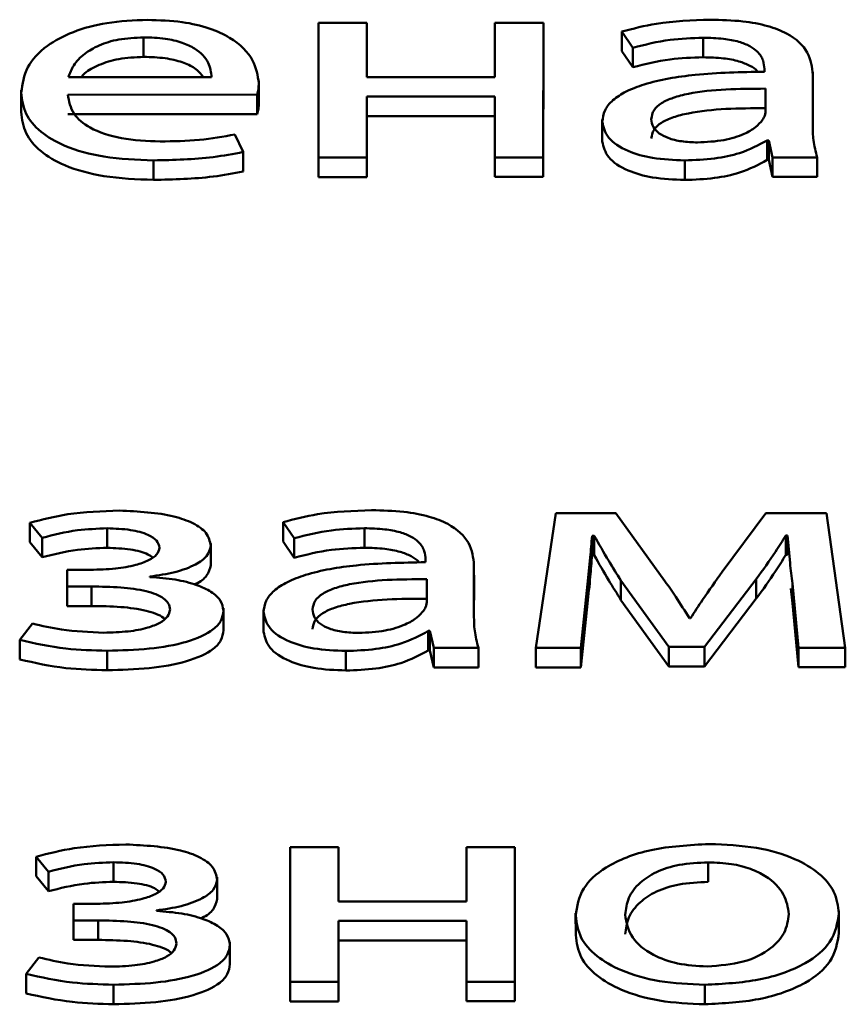
# Paper-space layout 'Лист1' of a CAD drawing. Units: millimetres. Extents: x -3645 to 3543, y -3127 to 2927.
# Drawn here: x -2484 to -2481, y 2304 to 2308 of the extents above; entities that cross this region are included whole.
import ezdxf

# ---------------------------------------------------------------- set-up
doc = ezdxf.new("R2010")
doc.units = ezdxf.units.MM

psp = doc.layouts.new('Лист1')

# ---------------------------------------------------------------- linework, layer by layer
at = {"color": 7, "linetype": 'Continuous', "lineweight": 50}
for p, q in [((-2482.9119, 2308.1101), (-2482.9122, 2307.5126)), ((-2482.697, 2308.1101), (-2482.9119, 2308.1101)), ((-2482.6971, 2307.8694), (-2482.697, 2308.1101)), ((-2482.697, 2308.1101), (-2482.6969, 2308.0235)), ((-2482.1291, 2308.1103), (-2482.1292, 2307.8695)), ((-2481.9142, 2308.1103), (-2482.1291, 2308.1103)), ((-2481.9145, 2307.5129), (-2481.9142, 2308.1103)), ((-2481.9142, 2308.1103), (-2481.9141, 2308.0237)), ((-2481.566, 2308.0711), (-2481.5166, 2307.9995)), ((-2481.566, 2308.0711), (-2481.5659, 2307.9845)), ((-2483.6873, 2308.0458), (-2483.6873, 2307.9592)), ((-2482.697, 2307.8694), (-2482.6969, 2308.0235)), ((-2481.9145, 2307.4263), (-2481.9141, 2308.0237)), ((-2481.2055, 2308.044), (-2481.2055, 2307.9574)), ((-2481.5659, 2307.9845), (-2481.5166, 2307.9129)), ((-2481.5166, 2307.9995), (-2481.5166, 2307.9129)), ((-2480.9339, 2307.9057), (-2480.9339, 2307.8933)), ((-2480.7192, 2307.6565), (-2480.7191, 2307.8798)), ((-2480.7191, 2307.8798), (-2480.7191, 2307.8909)), ((-2480.7191, 2307.8798), (-2480.719, 2307.7932)), ((-2484.0208, 2307.869), (-2483.3858, 2307.8692)), ((-2483.1762, 2307.842), (-2483.1762, 2307.8531)), ((-2483.1762, 2307.842), (-2483.1762, 2307.7554)), ((-2482.1292, 2307.8695), (-2482.6971, 2307.8694)), ((-2484.2303, 2307.8117), (-2484.2303, 2307.7143)), ((-2484.0232, 2307.7913), (-2483.1836, 2307.7916)), ((-2483.1836, 2307.7916), (-2483.1836, 2307.705)), ((-2480.9291, 2307.7145), (-2480.929, 2307.8182)), ((-2480.7191, 2307.6544), (-2480.719, 2307.7932)), ((-2482.6973, 2307.5127), (-2482.6972, 2307.7831)), ((-2482.6972, 2307.7831), (-2482.1293, 2307.7832)), ((-2482.6972, 2307.7831), (-2482.6971, 2307.6965)), ((-2482.1293, 2307.7832), (-2482.1294, 2307.5128)), ((-2484.0232, 2307.7047), (-2483.1836, 2307.705)), ((-2482.6973, 2307.4261), (-2482.6971, 2307.6965)), ((-2482.6971, 2307.6965), (-2482.1293, 2307.6966)), ((-2481.6527, 2307.6817), (-2481.6527, 2307.5843)), ((-2483.2455, 2307.5372), (-2483.2826, 2307.6148)), ((-2480.9218, 2307.5883), (-2480.9144, 2307.5883)), ((-2480.9218, 2307.5883), (-2480.9217, 2307.5017)), ((-2480.9144, 2307.5883), (-2480.8971, 2307.5132)), ((-2480.9144, 2307.5883), (-2480.9143, 2307.5017)), ((-2483.2455, 2307.5372), (-2483.2454, 2307.4506)), ((-2483.6431, 2307.5), (-2483.6431, 2307.4134)), ((-2482.9122, 2307.5126), (-2482.6973, 2307.5127)), ((-2482.9122, 2307.5126), (-2482.9122, 2307.426)), ((-2482.6973, 2307.5127), (-2482.6973, 2307.4261)), ((-2482.1294, 2307.5128), (-2481.9145, 2307.5129)), ((-2482.1294, 2307.5128), (-2482.1294, 2307.4262)), ((-2481.9145, 2307.5129), (-2481.9145, 2307.4263)), ((-2481.2873, 2307.4995), (-2481.2873, 2307.4129)), ((-2480.9217, 2307.5017), (-2480.9143, 2307.5017)), ((-2480.9143, 2307.5017), (-2480.8971, 2307.4266)), ((-2480.8971, 2307.5132), (-2480.6996, 2307.5132)), ((-2480.8971, 2307.5132), (-2480.8971, 2307.4266)), ((-2480.6996, 2307.5132), (-2480.6996, 2307.4266)), ((-2482.9122, 2307.426), (-2482.6973, 2307.4261)), ((-2482.1294, 2307.4262), (-2481.9145, 2307.4263)), ((-2480.8971, 2307.4266), (-2480.6996, 2307.4266)), ((-2481.8587, 2305.9344), (-2481.948, 2305.3369)), ((-2481.592, 2305.9344), (-2481.8587, 2305.9344)), ((-2481.3748, 2305.6334), (-2481.592, 2305.9344)), ((-2480.9277, 2305.9346), (-2481.1205, 2305.6742)), ((-2480.6585, 2305.9347), (-2480.9277, 2305.9346)), ((-2480.5749, 2305.3373), (-2480.6585, 2305.9347)), ((-2484.1923, 2305.8918), (-2484.1381, 2305.8252)), ((-2484.1923, 2305.8918), (-2484.1923, 2305.8052)), ((-2483.8491, 2305.8673), (-2483.849, 2305.7807)), ((-2483.0687, 2305.8947), (-2483.0194, 2305.8231)), ((-2483.0687, 2305.8947), (-2483.0687, 2305.8081)), ((-2482.7082, 2305.8676), (-2482.7081, 2305.781)), ((-2484.1381, 2305.8252), (-2484.138, 2305.7386)), ((-2483.0194, 2305.8231), (-2483.0193, 2305.7365)), ((-2481.6982, 2305.8346), (-2481.6884, 2305.8346)), ((-2481.6982, 2305.8346), (-2481.6981, 2305.7479)), ((-2481.6884, 2305.8346), (-2481.6883, 2305.748)), ((-2480.8389, 2305.836), (-2480.8315, 2305.8361)), ((-2480.8389, 2305.836), (-2480.8388, 2305.7494)), ((-2480.8315, 2305.8361), (-2480.8314, 2305.7494)), ((-2484.1923, 2305.8052), (-2484.138, 2305.7386)), ((-2483.3898, 2305.7896), (-2483.3898, 2305.8005)), ((-2483.3898, 2305.7896), (-2483.3898, 2305.703)), ((-2483.0687, 2305.8081), (-2483.0193, 2305.7365)), ((-2481.6981, 2305.7479), (-2481.6883, 2305.748)), ((-2480.8388, 2305.7494), (-2480.8314, 2305.7494)), ((-2482.4366, 2305.7292), (-2482.4366, 2305.7168)), ((-2482.222, 2305.4801), (-2482.2219, 2305.7034)), ((-2482.2219, 2305.7034), (-2482.2219, 2305.7145)), ((-2482.2219, 2305.7034), (-2482.2218, 2305.6167)), ((-2484.027, 2305.6831), (-2484.027, 2305.6091)), ((-2483.9233, 2305.6831), (-2484.027, 2305.6831)), ((-2483.6591, 2305.6511), (-2483.6591, 2305.6535)), ((-2484.027, 2305.6091), (-2483.9184, 2305.6092)), ((-2484.027, 2305.6091), (-2484.027, 2305.5225)), ((-2483.9184, 2305.6092), (-2483.9184, 2305.5226)), ((-2482.4318, 2305.538), (-2482.4318, 2305.6417)), ((-2482.2219, 2305.478), (-2482.2218, 2305.6167)), ((-2481.7479, 2305.3369), (-2481.7181, 2305.6197)), ((-2481.7181, 2305.6197), (-2481.7181, 2305.5331)), ((-2481.5699, 2305.6358), (-2481.3578, 2305.3408)), ((-2481.5699, 2305.6358), (-2481.5698, 2305.5492)), ((-2481.1997, 2305.3408), (-2480.9699, 2305.6421)), ((-2480.9699, 2305.6421), (-2480.9698, 2305.5555)), ((-2480.8093, 2305.6224), (-2480.7824, 2305.3372)), ((-2480.8093, 2305.6224), (-2480.8092, 2305.5358)), ((-2480.8168, 2305.6007), (-2480.8092, 2305.5358)), ((-2484.027, 2305.5225), (-2483.9184, 2305.5226)), ((-2481.7478, 2305.2503), (-2481.7181, 2305.5331)), ((-2481.5698, 2305.5492), (-2481.3577, 2305.2541)), ((-2481.1996, 2305.2542), (-2480.9698, 2305.5555)), ((-2480.8092, 2305.5358), (-2480.7823, 2305.2506)), ((-2483.3332, 2305.5017), (-2483.3332, 2305.5126)), ((-2483.3332, 2305.5017), (-2483.3331, 2305.4151)), ((-2483.1554, 2305.5053), (-2483.1553, 2305.4079)), ((-2484.1802, 2305.4447), (-2484.237, 2305.3719)), ((-2481.2614, 2305.4692), (-2481.2663, 2305.4692)), ((-2482.4245, 2305.4119), (-2482.4171, 2305.4119)), ((-2482.4245, 2305.4119), (-2482.4245, 2305.3253)), ((-2482.4171, 2305.4119), (-2482.3999, 2305.3368)), ((-2482.4171, 2305.4119), (-2482.4171, 2305.3253)), ((-2484.237, 2305.3719), (-2484.237, 2305.2853)), ((-2483.8494, 2305.324), (-2483.8493, 2305.2374)), ((-2482.79, 2305.323), (-2482.7899, 2305.2364)), ((-2482.4245, 2305.3253), (-2482.4171, 2305.3253)), ((-2482.4171, 2305.3253), (-2482.3998, 2305.2501)), ((-2482.3999, 2305.3368), (-2482.2023, 2305.3368)), ((-2482.3999, 2305.3368), (-2482.3998, 2305.2501)), ((-2482.2023, 2305.3368), (-2482.2022, 2305.2502)), ((-2481.948, 2305.3369), (-2481.7479, 2305.3369)), ((-2481.948, 2305.3369), (-2481.9479, 2305.2503)), ((-2481.7479, 2305.3369), (-2481.7478, 2305.2503)), ((-2481.3578, 2305.3408), (-2481.1997, 2305.3408)), ((-2481.3578, 2305.3408), (-2481.3577, 2305.2541)), ((-2481.1997, 2305.3408), (-2481.1996, 2305.2542)), ((-2480.7824, 2305.3372), (-2480.5749, 2305.3373)), ((-2480.7824, 2305.3372), (-2480.7823, 2305.2506)), ((-2480.5749, 2305.3373), (-2480.5748, 2305.2507)), ((-2482.3998, 2305.2501), (-2482.2022, 2305.2502)), ((-2481.9479, 2305.2503), (-2481.7478, 2305.2503)), ((-2481.3577, 2305.2541), (-2481.1996, 2305.2542)), ((-2480.7823, 2305.2506), (-2480.5748, 2305.2507)), ((-2483.0375, 2304.4523), (-2483.0378, 2303.8549)), ((-2482.823, 2304.4524), (-2483.0375, 2304.4523)), ((-2482.8231, 2304.2116), (-2482.823, 2304.4524)), ((-2482.823, 2304.4524), (-2482.8229, 2304.3658)), ((-2482.2547, 2304.4525), (-2482.2548, 2304.2118)), ((-2482.0402, 2304.4526), (-2482.2547, 2304.4525)), ((-2482.0405, 2303.8552), (-2482.0402, 2304.4526)), ((-2482.0402, 2304.4526), (-2482.0401, 2304.366)), ((-2484.1635, 2304.4102), (-2484.1092, 2304.3436)), ((-2484.1635, 2304.4102), (-2484.1634, 2304.3236)), ((-2483.8203, 2304.3856), (-2483.8203, 2304.299)), ((-2481.1829, 2304.3852), (-2481.1829, 2304.2985)), ((-2484.1092, 2304.3436), (-2484.1092, 2304.257)), ((-2482.823, 2304.2116), (-2482.8229, 2304.3658)), ((-2482.0405, 2303.7686), (-2482.0401, 2304.366)), ((-2484.1634, 2304.3236), (-2484.1092, 2304.257)), ((-2483.3614, 2304.3079), (-2483.3614, 2304.3189)), ((-2483.3614, 2304.3079), (-2483.3613, 2304.2213)), ((-2482.2548, 2304.2118), (-2482.8231, 2304.2116)), ((-2483.9982, 2304.2014), (-2483.9983, 2304.1275)), ((-2483.8945, 2304.2014), (-2483.9982, 2304.2014)), ((-2483.6302, 2304.1694), (-2483.6302, 2304.1719)), ((-2480.6031, 2304.1592), (-2480.6031, 2304.1702)), ((-2483.9983, 2304.1275), (-2483.8896, 2304.1275)), ((-2483.9983, 2304.1275), (-2483.9982, 2304.0409)), ((-2483.8896, 2304.1275), (-2483.8895, 2304.0409)), ((-2482.8233, 2303.855), (-2482.8232, 2304.1254)), ((-2482.8232, 2304.1254), (-2482.2549, 2304.1255)), ((-2482.8232, 2304.1254), (-2482.8231, 2304.0388)), ((-2482.2549, 2304.1255), (-2482.255, 2303.8551)), ((-2481.7709, 2304.1595), (-2481.7708, 2304.0621)), ((-2480.6031, 2304.1592), (-2480.6031, 2304.0726)), ((-2483.9982, 2304.0409), (-2483.8895, 2304.0409)), ((-2482.8233, 2303.7684), (-2482.8231, 2304.0388)), ((-2482.8231, 2304.0388), (-2482.2549, 2304.0389)), ((-2483.3047, 2304.0201), (-2483.3047, 2304.031)), ((-2483.3047, 2304.0201), (-2483.3047, 2303.9335)), ((-2484.1515, 2303.963), (-2484.2083, 2303.8902)), ((-2484.2083, 2303.8902), (-2484.2082, 2303.8036)), ((-2483.8206, 2303.8423), (-2483.8206, 2303.7557)), ((-2483.0378, 2303.8549), (-2482.8233, 2303.855)), ((-2483.0378, 2303.8549), (-2483.0378, 2303.7683)), ((-2482.8233, 2303.855), (-2482.8233, 2303.7684)), ((-2482.255, 2303.8551), (-2482.0405, 2303.8552)), ((-2482.255, 2303.8551), (-2482.255, 2303.7685)), ((-2482.0405, 2303.8552), (-2482.0405, 2303.7686)), ((-2481.198, 2303.8418), (-2481.198, 2303.7552)), ((-2483.0378, 2303.7683), (-2482.8233, 2303.7684)), ((-2482.255, 2303.7685), (-2482.0405, 2303.7686))]:
    psp.add_line(p, q, dxfattribs=at)
for points, knots in [([(-2483.67, 2308.1234), (-2483.7311, 2308.1209), (-2483.8489, 2308.1159), (-2484.0049, 2308.073), (-2484.1292, 2308.0054), (-2484.2147, 2307.9118), (-2484.225, 2307.8391), (-2484.2303, 2307.8012)], [0, 0, 0, 0, 0.191356, 0.368327, 0.544288, 0.762401, 1, 1, 1, 1]), ([(-2483.1762, 2307.842), (-2483.1815, 2307.8763), (-2483.1926, 2307.948), (-2483.2765, 2308.0339), (-2483.3949, 2308.0888), (-2483.5215, 2308.1185), (-2483.618, 2308.1217), (-2483.67, 2308.1234)], [0, 0, 0, 0, 0.244734, 0.511604, 0.657313, 0.81529, 1, 1, 1, 1]), ([(-2481.1734, 2308.1242), (-2481.2551, 2308.1213), (-2481.3936, 2308.1165), (-2481.5159, 2308.0843), (-2481.566, 2308.0711)], [0, 0, 0, 0, 0.590098, 1, 1, 1, 1]), ([(-2480.7191, 2307.8798), (-2480.7226, 2307.9132), (-2480.7295, 2307.9786), (-2480.8085, 2308.0559), (-2480.9196, 2308.099), (-2481.0369, 2308.1208), (-2481.1251, 2308.123), (-2481.1734, 2308.1242)], [0, 0, 0, 0, 0.262599, 0.514708, 0.653143, 0.810048, 1, 1, 1, 1]), ([(-2483.6873, 2308.0458), (-2483.725, 2308.044), (-2483.7966, 2308.0407), (-2483.8873, 2308.0121), (-2483.9549, 2307.9718), (-2484.0015, 2307.923), (-2484.0145, 2307.8866), (-2484.0208, 2307.869)], [0, 0, 0, 0, 0.210714, 0.400044, 0.584489, 0.799082, 1, 1, 1, 1]), ([(-2483.3858, 2307.8692), (-2483.3883, 2307.8907), (-2483.3934, 2307.9354), (-2483.4434, 2307.9895), (-2483.5161, 2308.0241), (-2483.5947, 2308.0427), (-2483.6548, 2308.0447), (-2483.6873, 2308.0458)], [0, 0, 0, 0, 0.245955, 0.512344, 0.657298, 0.814783, 1, 1, 1, 1]), ([(-2481.5166, 2307.9995), (-2481.4629, 2308.0134), (-2481.3648, 2308.0386), (-2481.2551, 2308.0424), (-2481.2055, 2308.044)], [0, 0, 0, 0, 0.548082, 1, 1, 1, 1]), ([(-2481.2055, 2308.044), (-2481.1751, 2308.0433), (-2481.1202, 2308.0419), (-2481.0484, 2308.0284), (-2480.9972, 2308.0082), (-2480.9586, 2307.9796), (-2480.937, 2307.9445), (-2480.9349, 2307.918), (-2480.9339, 2307.9057)], [0, 0, 0, 0, 0.205568, 0.37051, 0.511475, 0.64102, 0.832351, 1, 1, 1, 1]), ([(-2483.6873, 2307.9592), (-2483.7251, 2307.9574), (-2483.7968, 2307.9541), (-2483.8862, 2307.9253), (-2483.9411, 2307.8957), (-2483.9594, 2307.8748), (-2483.9645, 2307.869)], [0, 0, 0, 0, 0.3212719, 0.6099413, 0.8911608, 1, 1, 1, 1]), ([(-2483.4228, 2307.8692), (-2483.4335, 2307.8832), (-2483.4534, 2307.9093), (-2483.5166, 2307.9373), (-2483.5945, 2307.9562), (-2483.6547, 2307.9581), (-2483.6873, 2307.9592)], [0, 0, 0, 0, 0.2584845, 0.4788971, 0.7183644, 1, 1, 1, 1]), ([(-2481.5166, 2307.9129), (-2481.4628, 2307.9268), (-2481.3648, 2307.952), (-2481.255, 2307.9558), (-2481.2055, 2307.9574)], [0, 0, 0, 0, 0.548082, 1, 1, 1, 1]), ([(-2481.2055, 2307.9574), (-2481.1751, 2307.9567), (-2481.1203, 2307.9553), (-2481.048, 2307.9418), (-2480.9983, 2307.9213), (-2480.9703, 2307.9041), (-2480.9639, 2307.8934), (-2480.963, 2307.892)], [0, 0, 0, 0, 0.310752, 0.560092, 0.773186, 0.969016, 1, 1, 1, 1]), ([(-2480.9339, 2307.8933), (-2481.0369, 2307.8915), (-2481.2203, 2307.8883), (-2481.4311, 2307.8524), (-2481.5486, 2307.8074), (-2481.6091, 2307.768), (-2481.6465, 2307.7215), (-2481.6506, 2307.6882), (-2481.6527, 2307.671)], [0, 0, 0, 0, 0.325641, 0.58006, 0.688163, 0.789735, 0.891384, 1, 1, 1, 1]), ([(-2483.1836, 2307.7916), (-2483.1817, 2307.7996), (-2483.1776, 2307.8164), (-2483.1767, 2307.8333), (-2483.1762, 2307.842)], [0, 0, 0, 0, 0.4817167, 1, 1, 1, 1]), ([(-2484.2303, 2307.8012), (-2484.2265, 2307.7694), (-2484.2191, 2307.7088), (-2484.1513, 2307.6261), (-2484.0352, 2307.5571), (-2483.8592, 2307.5081), (-2483.718, 2307.5028), (-2483.6431, 2307.5)], [0, 0, 0, 0, 0.200859, 0.382652, 0.555426, 0.764348, 1, 1, 1, 1]), ([(-2483.6135, 2307.5838), (-2483.6723, 2307.5863), (-2483.7871, 2307.591), (-2483.9273, 2307.6382), (-2484.0094, 2307.7098), (-2484.0184, 2307.7625), (-2484.0232, 2307.7913)], [0, 0, 0, 0, 0.26666, 0.5210943, 0.7376655, 1, 1, 1, 1]), ([(-2480.929, 2307.8182), (-2481.0468, 2307.8175), (-2481.1903, 2307.8167), (-2481.3382, 2307.7795), (-2481.3926, 2307.7551), (-2481.4294, 2307.722), (-2481.4333, 2307.6968), (-2481.4353, 2307.6834)], [0, 0, 0, 0, 0.538332, 0.655631, 0.765707, 0.876199, 1, 1, 1, 1]), ([(-2483.1836, 2307.705), (-2483.1816, 2307.713), (-2483.1775, 2307.7298), (-2483.1766, 2307.7467), (-2483.1762, 2307.7554)], [0, 0, 0, 0, 0.4817167, 1, 1, 1, 1]), ([(-2484.2303, 2307.7146), (-2484.2264, 2307.6828), (-2484.2191, 2307.6222), (-2484.1513, 2307.5395), (-2484.0352, 2307.4705), (-2483.8592, 2307.4215), (-2483.7179, 2307.4162), (-2483.6431, 2307.4134)], [0, 0, 0, 0, 0.2008587, 0.3826524, 0.5554255, 0.7643479, 1, 1, 1, 1]), ([(-2480.929, 2307.7316), (-2481.0468, 2307.7309), (-2481.1902, 2307.73), (-2481.3381, 2307.6929), (-2481.3925, 2307.6685), (-2481.4294, 2307.6354), (-2481.4332, 2307.6101), (-2481.4353, 2307.5968)], [0, 0, 0, 0, 0.538332, 0.655631, 0.765707, 0.876199, 1, 1, 1, 1]), ([(-2480.9415, 2307.6797), (-2480.9377, 2307.6862), (-2480.9309, 2307.6975), (-2480.9296, 2307.7094), (-2480.9291, 2307.7145)], [0, 0, 0, 0, 0.5685402, 1, 1, 1, 1]), ([(-2481.6527, 2307.671), (-2481.6472, 2307.6468), (-2481.6361, 2307.5981), (-2481.5488, 2307.5405), (-2481.4261, 2307.5051), (-2481.3358, 2307.5015), (-2481.2873, 2307.4995)], [0, 0, 0, 0, 0.257937, 0.519276, 0.741562, 1, 1, 1, 1]), ([(-2481.4353, 2307.6834), (-2481.4338, 2307.6714), (-2481.4309, 2307.649), (-2481.4037, 2307.6194), (-2481.3601, 2307.5968), (-2481.3002, 2307.5821), (-2481.2541, 2307.5804), (-2481.2305, 2307.5796)], [0, 0, 0, 0, 0.2189535, 0.4069972, 0.5807146, 0.7847508, 1, 1, 1, 1]), ([(-2481.2305, 2307.5796), (-2481.1904, 2307.5815), (-2481.1151, 2307.5851), (-2481.0278, 2307.613), (-2480.9709, 2307.6453), (-2480.9511, 2307.6685), (-2480.9415, 2307.6797)], [0, 0, 0, 0, 0.318278, 0.598902, 0.805178, 1, 1, 1, 1]), ([(-2483.2826, 2307.6148), (-2483.3344, 2307.6055), (-2483.4413, 2307.5862), (-2483.555, 2307.5847), (-2483.6135, 2307.5838)], [0, 0, 0, 0, 0.48519, 1, 1, 1, 1]), ([(-2480.6996, 2307.5132), (-2480.7062, 2307.5386), (-2480.7185, 2307.5862), (-2480.719, 2307.6341), (-2480.7192, 2307.6565)], [0, 0, 0, 0, 0.533621, 1, 1, 1, 1]), ([(-2481.6527, 2307.5844), (-2481.6471, 2307.5602), (-2481.636, 2307.5115), (-2481.5488, 2307.4539), (-2481.426, 2307.4185), (-2481.3358, 2307.4149), (-2481.2873, 2307.4129)], [0, 0, 0, 0, 0.257937, 0.519276, 0.741562, 1, 1, 1, 1]), ([(-2481.2873, 2307.4995), (-2481.2426, 2307.5013), (-2481.1577, 2307.5046), (-2481.0255, 2307.5327), (-2480.9598, 2307.5679), (-2480.9218, 2307.5883)], [0, 0, 0, 0, 0.319286, 0.605969, 1, 1, 1, 1]), ([(-2483.6431, 2307.5), (-2483.5536, 2307.5019), (-2483.4169, 2307.5049), (-2483.2895, 2307.5289), (-2483.2455, 2307.5372)], [0, 0, 0, 0, 0.65471, 1, 1, 1, 1]), ([(-2481.2873, 2307.4129), (-2481.2426, 2307.4147), (-2481.1577, 2307.418), (-2481.0254, 2307.4461), (-2480.9597, 2307.4813), (-2480.9217, 2307.5017)], [0, 0, 0, 0, 0.319286, 0.605969, 1, 1, 1, 1]), ([(-2483.6431, 2307.4134), (-2483.5536, 2307.4153), (-2483.4168, 2307.4183), (-2483.2894, 2307.4423), (-2483.2454, 2307.4506)], [0, 0, 0, 0, 0.65471, 1, 1, 1, 1]), ([(-2483.7947, 2305.9461), (-2483.8728, 2305.9434), (-2484.0129, 2305.9384), (-2484.1373, 2305.9061), (-2484.1923, 2305.8918)], [0, 0, 0, 0, 0.557051, 1, 1, 1, 1]), ([(-2483.3898, 2305.7896), (-2483.3935, 2305.8093), (-2483.4006, 2305.8464), (-2483.4648, 2305.892), (-2483.5913, 2305.9361), (-2483.7105, 2305.942), (-2483.7947, 2305.9461)], [0, 0, 0, 0, 0.204271, 0.385566, 0.565968, 1, 1, 1, 1]), ([(-2482.676, 2305.9477), (-2482.7578, 2305.9448), (-2482.8963, 2305.94), (-2483.0186, 2305.9078), (-2483.0687, 2305.8947)], [0, 0, 0, 0, 0.5902241, 1, 1, 1, 1]), ([(-2482.2219, 2305.7034), (-2482.2254, 2305.7367), (-2482.2323, 2305.8022), (-2482.3112, 2305.8795), (-2482.4224, 2305.9225), (-2482.5396, 2305.9443), (-2482.6277, 2305.9465), (-2482.676, 2305.9477)], [0, 0, 0, 0, 0.262627, 0.514733, 0.653162, 0.810059, 1, 1, 1, 1]), ([(-2484.1381, 2305.8252), (-2484.0866, 2305.8383), (-2483.9953, 2305.8616), (-2483.8934, 2305.8656), (-2483.8491, 2305.8673)], [0, 0, 0, 0, 0.564085, 1, 1, 1, 1]), ([(-2483.8491, 2305.8673), (-2483.814, 2305.8661), (-2483.7491, 2305.8638), (-2483.6711, 2305.8432), (-2483.6244, 2305.8135), (-2483.6195, 2305.7918), (-2483.617, 2305.7807)], [0, 0, 0, 0, 0.324659, 0.599514, 0.796279, 1, 1, 1, 1]), ([(-2483.0194, 2305.8231), (-2482.9656, 2305.8369), (-2482.8675, 2305.8622), (-2482.7578, 2305.8659), (-2482.7082, 2305.8676)], [0, 0, 0, 0, 0.548062, 1, 1, 1, 1]), ([(-2482.7082, 2305.8676), (-2482.6777, 2305.8669), (-2482.6229, 2305.8655), (-2482.5511, 2305.8519), (-2482.4999, 2305.8317), (-2482.4614, 2305.8032), (-2482.4397, 2305.7681), (-2482.4376, 2305.7416), (-2482.4366, 2305.7292)], [0, 0, 0, 0, 0.2054813, 0.3703663, 0.5113044, 0.6408507, 0.8322365, 1, 1, 1, 1]), ([(-2481.7181, 2305.6197), (-2481.7139, 2305.6593), (-2481.7062, 2305.7309), (-2481.7006, 2305.8025), (-2481.6982, 2305.8346)], [0, 0, 0, 0, 0.553121, 1, 1, 1, 1]), ([(-2481.6884, 2305.8346), (-2481.6675, 2305.7972), (-2481.6302, 2305.7307), (-2481.5883, 2305.6648), (-2481.5699, 2305.6358)], [0, 0, 0, 0, 0.560484, 1, 1, 1, 1]), ([(-2480.9699, 2305.6421), (-2480.9404, 2305.6825), (-2480.8937, 2305.7466), (-2480.8537, 2305.8119), (-2480.8389, 2305.836)], [0, 0, 0, 0, 0.62957, 1, 1, 1, 1]), ([(-2480.8315, 2305.8361), (-2480.8279, 2305.795), (-2480.8216, 2305.7238), (-2480.813, 2305.6526), (-2480.8093, 2305.6224)], [0, 0, 0, 0, 0.5759357, 1, 1, 1, 1]), ([(-2484.138, 2305.7386), (-2484.0865, 2305.7517), (-2483.9952, 2305.775), (-2483.8934, 2305.779), (-2483.849, 2305.7807)], [0, 0, 0, 0, 0.564085, 1, 1, 1, 1]), ([(-2483.617, 2305.7807), (-2483.6195, 2305.7706), (-2483.6246, 2305.75), (-2483.665, 2305.7234), (-2483.7277, 2305.7015), (-2483.8166, 2305.686), (-2483.8859, 2305.6841), (-2483.9233, 2305.6831)], [0, 0, 0, 0, 0.150731, 0.306675, 0.481338, 0.720334, 1, 1, 1, 1]), ([(-2483.849, 2305.7807), (-2483.8144, 2305.7793), (-2483.7504, 2305.7768), (-2483.6769, 2305.76), (-2483.6542, 2305.7428), (-2483.6479, 2305.7381)], [0, 0, 0, 0, 0.460729, 0.850781, 1, 1, 1, 1]), ([(-2483.6591, 2305.6535), (-2483.6216, 2305.6589), (-2483.5468, 2305.6697), (-2483.4594, 2305.7022), (-2483.4004, 2305.7437), (-2483.3934, 2305.7741), (-2483.3898, 2305.7896)], [0, 0, 0, 0, 0.281834, 0.561695, 0.776731, 1, 1, 1, 1]), ([(-2483.0193, 2305.7365), (-2482.9656, 2305.7503), (-2482.8675, 2305.7756), (-2482.7577, 2305.7793), (-2482.7081, 2305.781)], [0, 0, 0, 0, 0.548062, 1, 1, 1, 1]), ([(-2482.7081, 2305.781), (-2482.6777, 2305.7803), (-2482.623, 2305.7789), (-2482.5507, 2305.7654), (-2482.501, 2305.7449), (-2482.473, 2305.7276), (-2482.4666, 2305.717), (-2482.4657, 2305.7155)], [0, 0, 0, 0, 0.310618, 0.559867, 0.772918, 0.968747, 1, 1, 1, 1]), ([(-2481.7181, 2305.5331), (-2481.7138, 2305.5727), (-2481.7061, 2305.6443), (-2481.7006, 2305.7159), (-2481.6981, 2305.7479)], [0, 0, 0, 0, 0.553121, 1, 1, 1, 1]), ([(-2481.6883, 2305.748), (-2481.6674, 2305.7106), (-2481.6301, 2305.644), (-2481.5882, 2305.5782), (-2481.5698, 2305.5492)], [0, 0, 0, 0, 0.560484, 1, 1, 1, 1]), ([(-2480.9698, 2305.5555), (-2480.9404, 2305.5959), (-2480.8936, 2305.66), (-2480.8536, 2305.7253), (-2480.8388, 2305.7494)], [0, 0, 0, 0, 0.62957, 1, 1, 1, 1]), ([(-2483.4637, 2305.6183), (-2483.4614, 2305.6192), (-2483.4352, 2305.6287), (-2483.4016, 2305.6579), (-2483.3937, 2305.6878), (-2483.3898, 2305.703)], [0, 0, 0, 0, 0.044636, 0.513347, 1, 1, 1, 1]), ([(-2482.4366, 2305.7168), (-2482.5396, 2305.715), (-2482.723, 2305.7118), (-2482.9338, 2305.6759), (-2483.0513, 2305.631), (-2483.1117, 2305.5915), (-2483.1492, 2305.5451), (-2483.1533, 2305.5118), (-2483.1554, 2305.4946)], [0, 0, 0, 0, 0.325665, 0.580083, 0.688185, 0.789756, 0.8914, 1, 1, 1, 1]), ([(-2483.3332, 2305.5017), (-2483.3359, 2305.5172), (-2483.3411, 2305.5472), (-2483.3856, 2305.5869), (-2483.4545, 2305.6191), (-2483.5479, 2305.6428), (-2483.6213, 2305.6483), (-2483.6591, 2305.6511)], [0, 0, 0, 0, 0.189633, 0.367141, 0.54541, 0.765617, 1, 1, 1, 1]), ([(-2481.1205, 2305.6742), (-2481.15, 2305.633), (-2481.1987, 2305.565), (-2481.2436, 2305.4963), (-2481.2614, 2305.4692)], [0, 0, 0, 0, 0.605151, 1, 1, 1, 1]), ([(-2483.9184, 2305.6092), (-2483.8748, 2305.6085), (-2483.7925, 2305.6072), (-2483.6946, 2305.5943), (-2483.6322, 2305.5756), (-2483.5971, 2305.5573), (-2483.574, 2305.5336), (-2483.5715, 2305.5159), (-2483.5703, 2305.5066)], [0, 0, 0, 0, 0.28887, 0.545018, 0.659118, 0.767364, 0.877363, 1, 1, 1, 1]), ([(-2482.4318, 2305.6417), (-2482.5496, 2305.641), (-2482.6931, 2305.6402), (-2482.8409, 2305.603), (-2482.8953, 2305.5785), (-2482.9322, 2305.5454), (-2482.936, 2305.5201), (-2482.9381, 2305.5068)], [0, 0, 0, 0, 0.538081, 0.655387, 0.765508, 0.876084, 1, 1, 1, 1]), ([(-2481.2663, 2305.4692), (-2481.2862, 2305.5005), (-2481.3212, 2305.5554), (-2481.3587, 2305.6099), (-2481.3748, 2305.6334)], [0, 0, 0, 0, 0.569296, 1, 1, 1, 1]), ([(-2483.9184, 2305.5226), (-2483.8748, 2305.5219), (-2483.7926, 2305.5205), (-2483.694, 2305.5079), (-2483.6329, 2305.4888), (-2483.6042, 2305.4759), (-2483.596, 2305.4667), (-2483.5946, 2305.4651)], [0, 0, 0, 0, 0.365026, 0.688703, 0.832884, 0.969667, 1, 1, 1, 1]), ([(-2482.4317, 2305.5551), (-2482.5495, 2305.5544), (-2482.693, 2305.5536), (-2482.8408, 2305.5164), (-2482.8953, 2305.4919), (-2482.9321, 2305.4588), (-2482.936, 2305.4335), (-2482.938, 2305.4202)], [0, 0, 0, 0, 0.538081, 0.655387, 0.765508, 0.876084, 1, 1, 1, 1]), ([(-2482.4442, 2305.5032), (-2482.4404, 2305.5097), (-2482.4336, 2305.521), (-2482.4324, 2305.5329), (-2482.4318, 2305.538)], [0, 0, 0, 0, 0.565326, 1, 1, 1, 1]), ([(-2483.5703, 2305.5066), (-2483.5725, 2305.4959), (-2483.5769, 2305.4746), (-2483.614, 2305.4464), (-2483.6738, 2305.4232), (-2483.76, 2305.4069), (-2483.8276, 2305.4051), (-2483.8641, 2305.4041)], [0, 0, 0, 0, 0.16014, 0.319469, 0.491925, 0.724972, 1, 1, 1, 1]), ([(-2483.8494, 2305.324), (-2483.7866, 2305.3257), (-2483.665, 2305.329), (-2483.4962, 2305.3581), (-2483.3862, 2305.4058), (-2483.3393, 2305.4577), (-2483.3353, 2305.4866), (-2483.3332, 2305.5017)], [0, 0, 0, 0, 0.268883, 0.521624, 0.752835, 0.870538, 1, 1, 1, 1]), ([(-2483.1554, 2305.4946), (-2483.1499, 2305.4704), (-2483.1387, 2305.4216), (-2483.0515, 2305.3641), (-2482.9288, 2305.3286), (-2482.8385, 2305.325), (-2482.79, 2305.323)], [0, 0, 0, 0, 0.25794, 0.519305, 0.74159, 1, 1, 1, 1]), ([(-2482.9381, 2305.5068), (-2482.9365, 2305.4948), (-2482.9337, 2305.4725), (-2482.9065, 2305.4429), (-2482.8628, 2305.4204), (-2482.8029, 2305.4057), (-2482.7568, 2305.404), (-2482.7331, 2305.4032)], [0, 0, 0, 0, 0.218569, 0.406444, 0.580184, 0.784423, 1, 1, 1, 1]), ([(-2482.7331, 2305.4032), (-2482.6931, 2305.4051), (-2482.6178, 2305.4087), (-2482.5306, 2305.4366), (-2482.4736, 2305.4689), (-2482.4538, 2305.492), (-2482.4442, 2305.5032)], [0, 0, 0, 0, 0.318214, 0.598869, 0.805186, 1, 1, 1, 1]), ([(-2482.2023, 2305.3368), (-2482.2089, 2305.3622), (-2482.2213, 2305.4097), (-2482.2218, 2305.4577), (-2482.222, 2305.4801)], [0, 0, 0, 0, 0.5334855, 1, 1, 1, 1]), ([(-2483.8641, 2305.4041), (-2483.9278, 2305.4067), (-2484.0381, 2305.4113), (-2484.138, 2305.4348), (-2484.1802, 2305.4447)], [0, 0, 0, 0, 0.57711, 1, 1, 1, 1]), ([(-2483.8493, 2305.2374), (-2483.7866, 2305.2391), (-2483.6649, 2305.2424), (-2483.4962, 2305.2715), (-2483.3861, 2305.3192), (-2483.3393, 2305.3711), (-2483.3352, 2305.4), (-2483.3331, 2305.4151)], [0, 0, 0, 0, 0.268883, 0.521624, 0.752835, 0.870538, 1, 1, 1, 1]), ([(-2483.1553, 2305.408), (-2483.1498, 2305.3838), (-2483.1387, 2305.335), (-2483.0514, 2305.2775), (-2482.9287, 2305.242), (-2482.8384, 2305.2384), (-2482.7899, 2305.2364)], [0, 0, 0, 0, 0.25794, 0.519305, 0.74159, 1, 1, 1, 1]), ([(-2482.79, 2305.323), (-2482.7453, 2305.3248), (-2482.6604, 2305.3281), (-2482.5281, 2305.3561), (-2482.4625, 2305.3914), (-2482.4245, 2305.4119)], [0, 0, 0, 0, 0.31924, 0.605812, 1, 1, 1, 1]), ([(-2484.237, 2305.3719), (-2484.1699, 2305.3569), (-2484.0461, 2305.3294), (-2483.9111, 2305.3257), (-2483.8494, 2305.324)], [0, 0, 0, 0, 0.542773, 1, 1, 1, 1]), ([(-2482.7899, 2305.2364), (-2482.7452, 2305.2382), (-2482.6604, 2305.2415), (-2482.528, 2305.2695), (-2482.4625, 2305.3048), (-2482.4245, 2305.3253)], [0, 0, 0, 0, 0.31924, 0.605812, 1, 1, 1, 1]), ([(-2484.237, 2305.2853), (-2484.1698, 2305.2703), (-2484.0461, 2305.2428), (-2483.9111, 2305.2391), (-2483.8493, 2305.2374)], [0, 0, 0, 0, 0.542773, 1, 1, 1, 1]), ([(-2483.766, 2304.4645), (-2483.844, 2304.4617), (-2483.9841, 2304.4568), (-2484.1084, 2304.4245), (-2484.1635, 2304.4102)], [0, 0, 0, 0, 0.557068, 1, 1, 1, 1]), ([(-2483.3614, 2304.3079), (-2483.3651, 2304.3276), (-2483.3721, 2304.3647), (-2483.4363, 2304.4103), (-2483.5627, 2304.4544), (-2483.6818, 2304.4603), (-2483.766, 2304.4645)], [0, 0, 0, 0, 0.204333, 0.385628, 0.56597, 1, 1, 1, 1]), ([(-2481.178, 2304.4665), (-2481.2667, 2304.4616), (-2481.4406, 2304.452), (-2481.6395, 2304.3722), (-2481.7531, 2304.2658), (-2481.7647, 2304.1896), (-2481.7708, 2304.1489)], [0, 0, 0, 0, 0.271392, 0.531913, 0.750291, 1, 1, 1, 1]), ([(-2480.6031, 2304.1592), (-2480.6073, 2304.1915), (-2480.6151, 2304.2532), (-2480.6848, 2304.3371), (-2480.8, 2304.4069), (-2480.97, 2304.4575), (-2481.1068, 2304.4634), (-2481.178, 2304.4665)], [0, 0, 0, 0, 0.205019, 0.391334, 0.56744, 0.775086, 1, 1, 1, 1]), ([(-2484.1092, 2304.3436), (-2484.0578, 2304.3567), (-2483.9665, 2304.3799), (-2483.8647, 2304.3839), (-2483.8203, 2304.3856)], [0, 0, 0, 0, 0.563931, 1, 1, 1, 1]), ([(-2483.8203, 2304.3856), (-2483.7852, 2304.3844), (-2483.7204, 2304.3822), (-2483.6424, 2304.3616), (-2483.5956, 2304.3319), (-2483.5907, 2304.3101), (-2483.5883, 2304.2991)], [0, 0, 0, 0, 0.324742, 0.599645, 0.796386, 1, 1, 1, 1]), ([(-2481.1829, 2304.3852), (-2481.227, 2304.3831), (-2481.3108, 2304.3792), (-2481.4169, 2304.3443), (-2481.4937, 2304.2928), (-2481.5423, 2304.227), (-2481.5483, 2304.1777), (-2481.5513, 2304.1527)], [0, 0, 0, 0, 0.1978999, 0.3762332, 0.5543706, 0.7736696, 1, 1, 1, 1]), ([(-2480.825, 2304.1554), (-2480.8297, 2304.1851), (-2480.8392, 2304.2448), (-2480.9061, 2304.3147), (-2480.9934, 2304.358), (-2481.0813, 2304.3811), (-2481.1479, 2304.3838), (-2481.1829, 2304.3852)], [0, 0, 0, 0, 0.274602, 0.551405, 0.693543, 0.839115, 1, 1, 1, 1]), ([(-2484.1092, 2304.257), (-2484.0577, 2304.2701), (-2483.9664, 2304.2933), (-2483.8646, 2304.2973), (-2483.8203, 2304.299)], [0, 0, 0, 0, 0.563931, 1, 1, 1, 1]), ([(-2483.5883, 2304.2991), (-2483.5908, 2304.2889), (-2483.5959, 2304.2683), (-2483.6362, 2304.2417), (-2483.6989, 2304.2198), (-2483.7878, 2304.2043), (-2483.8571, 2304.2024), (-2483.8945, 2304.2014)], [0, 0, 0, 0, 0.150722, 0.306658, 0.4813, 0.720281, 1, 1, 1, 1]), ([(-2483.8203, 2304.299), (-2483.7856, 2304.2976), (-2483.7216, 2304.2952), (-2483.6481, 2304.2783), (-2483.6254, 2304.2612), (-2483.6191, 2304.2564)], [0, 0, 0, 0, 0.460795, 0.850871, 1, 1, 1, 1]), ([(-2483.6302, 2304.1719), (-2483.5928, 2304.1773), (-2483.5181, 2304.188), (-2483.4308, 2304.2206), (-2483.3719, 2304.2621), (-2483.3649, 2304.2924), (-2483.3614, 2304.3079)], [0, 0, 0, 0, 0.281738, 0.561498, 0.77657, 1, 1, 1, 1]), ([(-2481.1829, 2304.2985), (-2481.227, 2304.2965), (-2481.3108, 2304.2926), (-2481.4168, 2304.2577), (-2481.4936, 2304.2062), (-2481.5423, 2304.1404), (-2481.5483, 2304.0911), (-2481.5513, 2304.0661)], [0, 0, 0, 0, 0.1979, 0.376233, 0.554371, 0.77367, 1, 1, 1, 1]), ([(-2483.435, 2304.1367), (-2483.4327, 2304.1375), (-2483.4066, 2304.147), (-2483.3731, 2304.1763), (-2483.3653, 2304.2061), (-2483.3613, 2304.2213)], [0, 0, 0, 0, 0.043984, 0.512881, 1, 1, 1, 1]), ([(-2483.3047, 2304.0201), (-2483.3074, 2304.0356), (-2483.3126, 2304.0655), (-2483.357, 2304.1052), (-2483.4258, 2304.1375), (-2483.5192, 2304.1611), (-2483.5924, 2304.1666), (-2483.6302, 2304.1694)], [0, 0, 0, 0, 0.189743, 0.367271, 0.545475, 0.765586, 1, 1, 1, 1]), ([(-2483.8896, 2304.1275), (-2483.846, 2304.1268), (-2483.7637, 2304.1255), (-2483.6658, 2304.1127), (-2483.6033, 2304.094), (-2483.5682, 2304.0756), (-2483.5451, 2304.0519), (-2483.5427, 2304.0343), (-2483.5414, 2304.025)], [0, 0, 0, 0, 0.2887865, 0.5449526, 0.6590772, 0.7673452, 0.8773573, 1, 1, 1, 1]), ([(-2481.7708, 2304.1489), (-2481.7665, 2304.1158), (-2481.7582, 2304.0531), (-2481.685, 2303.9685), (-2481.5673, 2303.8998), (-2481.3996, 2303.8508), (-2481.2664, 2303.8449), (-2481.198, 2303.8418)], [0, 0, 0, 0, 0.2106069, 0.399559, 0.5767412, 0.7829681, 1, 1, 1, 1]), ([(-2481.5513, 2304.1527), (-2481.5455, 2304.1183), (-2481.5346, 2304.0538), (-2481.4442, 2303.9775), (-2481.322, 2303.931), (-2481.233, 2303.9258), (-2481.1882, 2303.9231)], [0, 0, 0, 0, 0.315356, 0.592519, 0.794607, 1, 1, 1, 1]), ([(-2481.198, 2303.8418), (-2481.1161, 2303.8462), (-2480.9498, 2303.8552), (-2480.7483, 2303.9278), (-2480.6223, 2304.0354), (-2480.6099, 2304.1155), (-2480.6031, 2304.1592)], [0, 0, 0, 0, 0.251346, 0.509684, 0.732901, 1, 1, 1, 1]), ([(-2481.1882, 2303.9231), (-2481.1323, 2303.9276), (-2481.0188, 2303.9365), (-2480.9022, 2303.9994), (-2480.8362, 2304.0744), (-2480.8289, 2304.1274), (-2480.825, 2304.1554)], [0, 0, 0, 0, 0.253971, 0.515185, 0.743776, 1, 1, 1, 1]), ([(-2483.8895, 2304.0409), (-2483.846, 2304.0402), (-2483.7638, 2304.0389), (-2483.6652, 2304.0262), (-2483.6041, 2304.0072), (-2483.5754, 2303.9942), (-2483.5672, 2303.9851), (-2483.5657, 2303.9834)], [0, 0, 0, 0, 0.3649068, 0.6885949, 0.8328012, 0.9696071, 1, 1, 1, 1]), ([(-2481.7708, 2304.0623), (-2481.7664, 2304.0292), (-2481.7582, 2303.9665), (-2481.685, 2303.8819), (-2481.5672, 2303.8132), (-2481.3996, 2303.7642), (-2481.2663, 2303.7583), (-2481.198, 2303.7552)], [0, 0, 0, 0, 0.210607, 0.399559, 0.576741, 0.782968, 1, 1, 1, 1]), ([(-2481.198, 2303.7552), (-2481.116, 2303.7596), (-2480.9498, 2303.7686), (-2480.7482, 2303.8412), (-2480.6222, 2303.9488), (-2480.6098, 2304.0289), (-2480.6031, 2304.0726)], [0, 0, 0, 0, 0.251346, 0.509684, 0.732901, 1, 1, 1, 1]), ([(-2483.5414, 2304.025), (-2483.5436, 2304.0143), (-2483.548, 2303.9929), (-2483.5852, 2303.9647), (-2483.645, 2303.9415), (-2483.7312, 2303.9252), (-2483.7988, 2303.9234), (-2483.8354, 2303.9224)], [0, 0, 0, 0, 0.1601033, 0.3194253, 0.4918846, 0.7249405, 1, 1, 1, 1]), ([(-2483.8206, 2303.8423), (-2483.7579, 2303.844), (-2483.6363, 2303.8473), (-2483.4676, 2303.8764), (-2483.3577, 2303.9242), (-2483.3109, 2303.976), (-2483.3068, 2304.0049), (-2483.3047, 2304.0201)], [0, 0, 0, 0, 0.268893, 0.521559, 0.752726, 0.870462, 1, 1, 1, 1]), ([(-2483.8354, 2303.9224), (-2483.8991, 2303.925), (-2484.0094, 2303.9297), (-2484.1092, 2303.9531), (-2484.1515, 2303.963)], [0, 0, 0, 0, 0.577146, 1, 1, 1, 1]), ([(-2483.8206, 2303.7557), (-2483.7579, 2303.7574), (-2483.6362, 2303.7607), (-2483.4676, 2303.7898), (-2483.3576, 2303.8376), (-2483.3108, 2303.8894), (-2483.3068, 2303.9183), (-2483.3047, 2303.9335)], [0, 0, 0, 0, 0.268893, 0.521559, 0.752726, 0.870462, 1, 1, 1, 1]), ([(-2484.2083, 2303.8902), (-2484.1411, 2303.8752), (-2484.0174, 2303.8477), (-2483.8824, 2303.844), (-2483.8206, 2303.8423)], [0, 0, 0, 0, 0.5427383, 1, 1, 1, 1]), ([(-2484.2082, 2303.8036), (-2484.1411, 2303.7886), (-2484.0173, 2303.7611), (-2483.8823, 2303.7574), (-2483.8206, 2303.7557)], [0, 0, 0, 0, 0.5427383, 1, 1, 1, 1])]:
    psp.add_open_spline(points, degree=3, knots=knots, dxfattribs=at)

doc.saveas('drawing.dxf')
